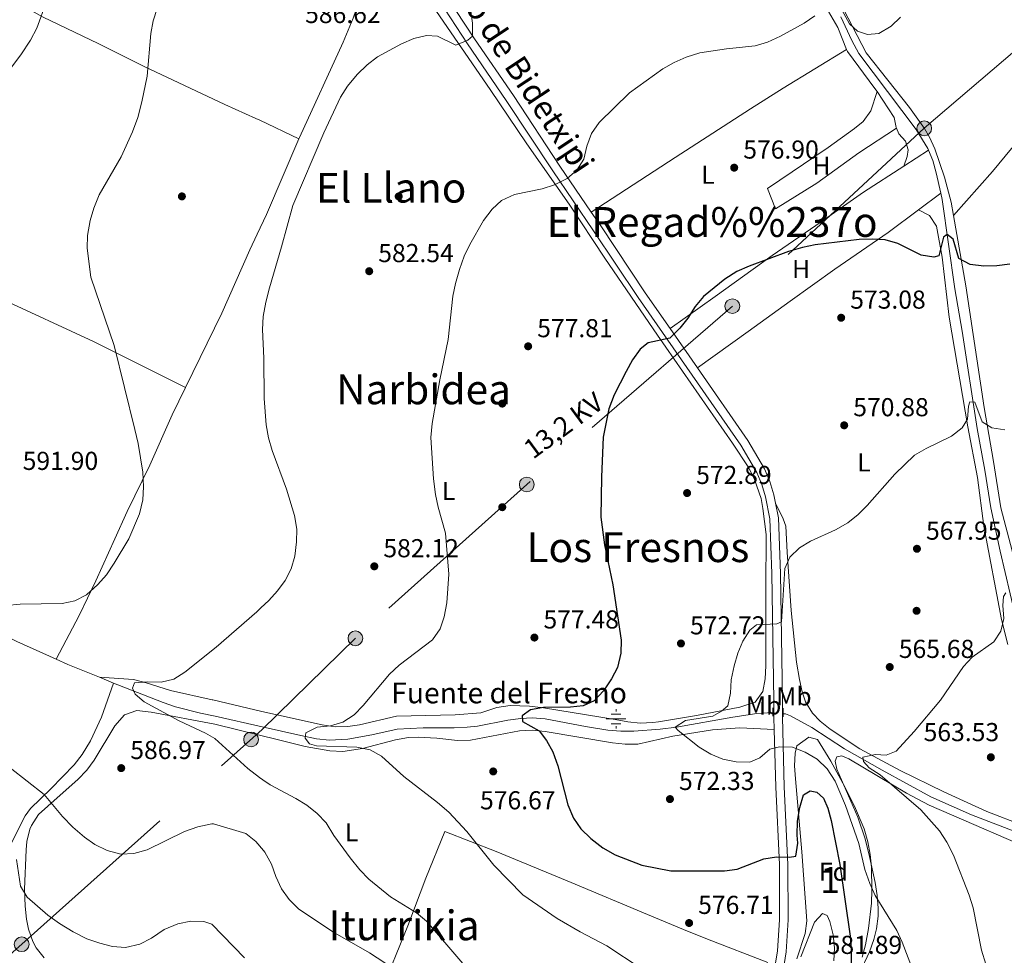
# Model space of a CAD drawing. Extents: x 566644 to 573526, y 724332 to 729030.
# Drawn here: x 569994 to 570374, y 725847 to 726208 of the extents above; entities that cross this region are included whole.
import ezdxf
from ezdxf.enums import TextEntityAlignment as Align

# ---------------------------------------------------------------- set-up
doc = ezdxf.new("R2010")
doc.units = 0
doc.header["$MEASUREMENT"] = 0
for name, pattern in [('DGN Style 2', [79.53369, 47.72021400000001, -31.813476]), ('DGN Style 3', [111.34716600000002, 79.53369, -31.813476]), ('DGN Style 7', [159.06738, 71.58032100000001, -31.813476, 23.860107, -31.813476])]:
    doc.linetypes.add(name, pattern=pattern)
for name, color, linetype in [('Nivel 11', 7, 'Continuous'), ('Nivel 13', 7, 'Continuous'), ('Nivel 17', 7, 'Continuous'), ('Nivel 21', 7, 'Continuous'), ('Nivel 32', 7, 'Continuous'), ('Nivel 35', 7, 'Continuous'), ('Nivel 36', 7, 'Continuous'), ('Nivel 37', 7, 'Continuous'), ('Nivel 4', 7, 'Continuous'), ('Nivel 41', 7, 'Continuous'), ('Nivel 43', 7, 'Continuous'), ('Nivel 44', 7, 'Continuous'), ('Nivel 45', 7, 'Continuous'), ('Nivel 48', 7, 'Continuous'), ('Nivel 5', 7, 'Continuous'), ('Nivel 57', 7, 'Continuous'), ('Nivel 7', 7, 'Continuous')]:
    doc.layers.add(name, color=color, linetype=linetype)
doc.styles.add('Style-arial', font='arial.shx', dxfattribs={"bigfont": 'arialbig.shx'})
doc.styles.add('Style-ariali', font='ariali.shx', dxfattribs={"bigfont": 'arialibig.shx'})
doc.styles.add('Style-arialn', font='arialn.shx', dxfattribs={"bigfont": 'arialnbig.shx'})
doc.styles.add('Style-arialni', font='arialni.shx', dxfattribs={"bigfont": 'arialnibig.shx'})
doc.styles.add('Style-times', font='times.shx', dxfattribs={"bigfont": 'timesbig.shx'})

# ---------------------------------------------------------------- blocks, each defined once
blk = doc.blocks.new('5PELE')
at = {"layer": 'Nivel 32', "linetype": 'Continuous', "lineweight": 0}
h = blk.add_hatch(color=9, dxfattribs=at)
edge = h.paths.add_edge_path()
edge.add_arc((-0.000199990114197135, 1.001171767711639e-08), 2.85, 0, 360)
at = {"layer": 'Nivel 32', "color": 8, "linetype": 'Continuous', "lineweight": 0}
blk.add_circle((-0.000199990114197135, 1.001171767711639e-08, 0.0002788221084983888), 2.85, dxfattribs=at)
blk = doc.blocks.new('5PATER')
at = {"layer": 'Nivel 7', "linetype": 'Continuous', "lineweight": 0}
h = blk.add_hatch(color=53, dxfattribs=at)
edge = h.paths.add_edge_path()
edge.add_ellipse((1.001171767711639e-08, 1.001171767711639e-08), major_axis=(-1.095731442372465, -1.110710699892244), ratio=0.9994222409660318, start_angle=0, end_angle=360)
blk = doc.blocks.new('5PERFI')
at = {"layer": 'Nivel 17', "linetype": 'Continuous', "lineweight": 0}
h = blk.add_hatch(color=7, dxfattribs=at)
edge = h.paths.add_edge_path()
edge.add_arc((1.001171767711639e-08, 1.001171767711639e-08), 1.559999999766158, 315.0000000018422, 675.0000000018422)
blk = doc.blocks.new('5NACIE')
at = {"layer": 'Nivel 13', "color": 4, "linetype": 'Continuous', "lineweight": 0, "flags": 128}
for points in [[(-3.75, 0), (3.75, 0)], [(-1.875, 1.875), (1.875, 1.875)], [(0, 2.811999999918044), (0, 3.75)], [(-1.875, -1.875), (1.875, -1.875)], [(0, -2.812000000150874), (0, -3.75)]]:
    blk.add_lwpolyline(points, dxfattribs=at)

msp = doc.modelspace()

# ---------------------------------------------------------------- linework, layer by layer
at = {"layer": 'Nivel 11', "color": 142, "linetype": 'DGN Style 3', "lineweight": 13, "extrusion": (0.01220652319400772, -0.1251704573374046, 0.9920601581564796), "elevation": -83328.7150946751, "flags": 128}
msp.add_lwpolyline([(637777.4197516823, 661985.8485166747), (637781.6935864261, 661983.3835869429), (637793.3662759666, 661977.1894570692)], dxfattribs=at)
at = {"layer": 'Nivel 11', "color": 142, "linetype": 'DGN Style 3', "lineweight": 13, "extrusion": (0.05441229377559713, -0.0221932974242733, 0.9982718867300211), "elevation": 15489.95875226734, "flags": 128}
msp.add_lwpolyline([(887470.4933985788, -253168.0009621573), (887470.4933985788, -253173.8548588083)], dxfattribs=at)
at = {"layer": 'Nivel 11', "color": 142, "linetype": 'DGN Style 3', "lineweight": 13}
for points in [[(570310.781, 726209.3030000001, 580.066), (570314.95, 726200.2339999999, 579.462), (570317.6370000001, 726195.1950000001, 579.052), (570339.7760000001, 726165.825, 577.407), (570344.3300000001, 726158.494, 576.888), (570344.592, 726157.8489999999, 576.861)], [(570344.592, 726157.8489999999, 576.861), (570346.223, 726153.8489999999, 576.7), (570347.591, 726149.0460000001, 576.524), (570349.3200000001, 726141.2860000001, 576.047)], [(570349.3200000001, 726141.2860000001, 576.047), (570349.868, 726138.8289999999, 575.896), (570354.727, 726104.25, 573.746), (570357.5419999999, 726087.9610000001, 572.348), (570363.4140000001, 726050.4180000001, 569.624), (570366.3829999999, 726034.338, 568.6510000000001), (570368.6780000001, 726019.703, 567.905), (570372.2649999999, 726003.0519999999, 567.224), (570378.01, 725978.3430000001, 564.921), (570385.9110000001, 725950.456, 563.361), (570391.2450000001, 725931.03, 562.992), (570392.27, 725926.1340000001, 562.96), (570393.483, 725917.783, 562.7620000000001), (570395.558, 725899.8400000001, 561.698), (570398.571, 725886.689, 560.943)], [(569851.7139999999, 726008.476, 595.114), (569892.4369999999, 725998.669, 592.97), (569945.3929999999, 725985.9639999999, 590.87), (569962.365, 725981.818, 590.503), (569967.0930000001, 725980.2890000001, 589.966), (569974.6699999999, 725976.97, 588.87), (569992.592, 725968.1240000001, 588.092), (570007.7039999999, 725961.327, 587.045)], [(570029.8200000001, 725952.118, 585.612), (570031.5390000001, 725951.4180000001, 585.503), (570049.0730000001, 725944.5349999999, 583.969), (570053.81, 725942.9709999999, 583.6750000000001), (570063.4979999999, 725940.497, 583.199), (570069.102, 725939.3319999999, 582.787), (570087.274, 725935.233, 581.223)], [(570087.274, 725935.233, 581.223), (570102.227, 725931.869, 579.936), (570108.307, 725930.585, 579.576), (570113.273, 725930.0360000001, 579.17), (570120.423, 725930.494, 578.6030000000001), (570129.574, 725932.067, 578.246), (570139.4539999999, 725934.254, 577.63), (570149.433, 725934.855, 577.248), (570161.4070000001, 725934.767, 576.398), (570166.3870000001, 725935.037, 576.141), (570170.3770000001, 725935.4739999999, 575.9110000000001), (570182.1610000001, 725937.7679999999, 574.971), (570187.1270000001, 725938.4269999999, 574.604), (570191.6089999999, 725938.6200000001, 574.29), (570196.5760000001, 725938.2490000001, 574.024), (570212.1140000001, 725935.3700000001, 572.96), (570220.787, 725933.9469999999, 572.02), (570225.7609999999, 725933.554, 571.6370000000001), (570230.7520000001, 725933.581, 571.261), (570240.9299999999, 725934.297, 570.372), (570247.2960000001, 725935.135, 569.975), (570269.0789999999, 725938.9720000001, 568.712), (570278.3049999999, 725940.385, 567.966), (570284.462, 725940.7690000001, 567.5120000000001)], [(570288.466, 725940.287, 567.5120000000001), (570289.436, 725940.1699999999, 567.186), (570291.3489999999, 725939.476, 567.058), (570299.541, 725934.8970000001, 566.3770000000001), (570312.1030000001, 725926.703, 566.122), (570326.737, 725918.477, 565.404), (570345.517, 725908.1769999999, 564.047), (570361.2649999999, 725901.256, 563.372), (570398.571, 725886.689, 560.943)]]:
    msp.add_polyline3d(points, dxfattribs=at)
at = {"layer": 'Nivel 21', "color": 7, "linetype": 'Continuous', "lineweight": 0, "extrusion": (0.03274188925370394, -0.04706762961342881, 0.998354950371195), "elevation": -14929.82883888661, "flags": 128}
msp.add_lwpolyline([(882757.4103369736, 269983.5117040363), (882757.4103369736, 270002.0167243551)], dxfattribs=at)
at = {"layer": 'Nivel 21', "color": 1, "linetype": 'DGN Style 2', "lineweight": 0, "flags": 128}
for points, elevation in [([(570284.45, 725942.5150000001), (570284.462, 725940.7690000001)], 569.23), ([(570288.423, 725942.4340000001), (570288.466, 725940.287)], 569.223), ([(570284.462, 725940.7690000001), (570284.473, 725939.3729999999)], 569.23), ([(570288.466, 725940.287), (570288.4920000001, 725939.0490000001)], 569.223)]:
    msp.add_lwpolyline(points, dxfattribs=dict(at, elevation=elevation))
at = {"layer": 'Nivel 21', "color": 7, "linetype": 'DGN Style 3', "lineweight": 0}
for points in [[(570285.034, 725934.1270000001, 569.643), (570284.9140000001, 725938.8430000001, 569.249), (570284.838, 725945.372, 569.168), (570284.122, 725994.3400000001, 570.7620000000001), (570283.3459999999, 726015.504, 571.516), (570281.675, 726023.9450000001, 571.905), (570280.2320000001, 726028.74, 572.027), (570278.307, 726033.3570000001, 572.126), (570272.0789999999, 726043.9269999999, 572.489), (570232.433, 726100.916, 576.479), (570215.2579999999, 726126.7420000001, 578.32), (570199.4739999999, 726149.8130000001, 580.434), (570181.5220000001, 726177.071, 583.029), (570166.513, 726198.943, 585.104), (570155.6100000001, 726215.659, 586.441), (570128.9280000001, 726252.7919999999, 589.385), (570115.575, 726272.283, 591.062), (570107.598, 726284.9480000001, 592.064), (570085.8640000001, 726321.318, 594.647), (570083.3189999999, 726325.737, 595.0550000000001)], [(570285.4210000001, 725843.193, 580.097), (570286.3260000001, 725848.699, 579.3290000000001), (570287.092, 725860.74, 577.767), (570287.0090000001, 725882.027, 575.278), (570285.6030000001, 725911.925, 571.516), (570285.034, 725934.1270000001, 569.643)]]:
    msp.add_polyline3d(points, dxfattribs=at)
at = {"layer": 'Nivel 21', "color": 7, "linetype": 'Continuous', "lineweight": 0}
for points in [[(570214.3559999999, 726133.953, 578.8100000000001), (570202.237, 726151.6669999999, 580.434), (570184.283, 726178.9269999999, 583.029), (570169.2790000001, 726200.7930000001, 585.104), (570158.3559999999, 726217.54, 586.441), (570155.203, 726221.9269999999, 586.788)], [(570244.8119999999, 726088.946, 575.511), (570235.1840000001, 726102.787, 576.479), (570218.017, 726128.6030000001, 578.32), (570214.3559999999, 726133.953, 578.8100000000001)], [(570285.548, 726021.5160000001, 571.763), (570284.908, 726024.7490000001, 571.905), (570283.369, 726029.862, 572.027), (570281.29, 726034.8489999999, 572.126), (570274.882, 726045.7239999999, 572.489), (570255.362, 726073.78, 574.45)], [(570312.8840000001, 725827.935, 575.538), (570304.709, 725824.4839999999, 577.418), (570297.3300000001, 725821.6410000001, 579.559), (570292.946, 725820.7350000001, 580.791), (570289.354, 725821.6799999999, 582.186), (570286.4480000001, 725824.017, 582.64), (570285.683, 725825.196, 582.51), (570285.9299999999, 725828.21, 582.088), (570287.906, 725837.784, 580.767), (570289.6359999999, 725848.3219999999, 579.3290000000001), (570290.4199999999, 725860.6400000001, 577.767), (570290.3360000001, 725882.111, 575.278), (570288.9280000001, 725912.0449999999, 571.516), (570288.2409999999, 725938.9040000001, 569.249), (570288.165, 725945.415, 569.168), (570287.449, 725994.425, 570.7620000000001), (570286.662, 726015.8900000001, 571.516), (570285.548, 726021.5160000001, 571.763)]]:
    msp.add_polyline3d(points, dxfattribs=at)
at = {"layer": 'Nivel 32', "color": 6, "linetype": 'DGN Style 7', "lineweight": 0}
for points in [[(570524.7050000001, 726329.277, 581.44), (570513.307, 726317.368, 581.439), (570444.871, 726255.943, 581.761), (570396.693, 726212.2320000001, 579.087), (570342.9580000001, 726166.28, 578.349), (570268.855, 726097.6170000001, 574.527), (570189.473, 726028.7760000001, 577.462), (570123.284, 725969.3829999999, 581.711), (570087.284, 725934.146, 581.986)], [(569131.7379999999, 724610.8570000001, 554.273), (569144.977, 724602.186, 553.392), (569292.216, 724502.237, 547.79), (569351, 724602.7039999999, 572.181), (569401.365, 724699.456, 597.364), (569458.325, 724803.2320000001, 629.434), (569506.263, 724893.7239999999, 652.644), (569559.663, 724989.9070000001, 646.225), (569565.736, 725234.8189999999, 668.844), (569566.9340000001, 725355.771, 691.975), (569571.1810000001, 725479.273, 712.315), (569667.51, 725562.0900000001, 676.106), (569759.746, 725644.615, 654.541), (569836.2039999999, 725711.7720000001, 642.455), (569903.3899999999, 725771.6100000001, 622.771), (569994.412, 725851.254, 598.569), (570087.284, 725934.146, 581.986)]]:
    msp.add_polyline3d(points, dxfattribs=at)
at = {"layer": 'Nivel 35', "color": 92, "linetype": 'DGN Style 3', "lineweight": 0}
for points in [[(570293.784, 725845.5959999999, 584.078), (570296.919, 725855.371, 583.528), (570297.6510000001, 725860.2930000001, 583.1850000000001), (570295.662, 725886.966, 580.643), (570293.193, 725915.1799999999, 576.234), (570292.9169999999, 725920.0930000001, 575.32), (570293.1710000001, 725925, 574.363), (570293.6950000001, 725927.838, 573.8340000000001), (570298.341, 725931.19, 573.061), (570301.683, 725930.315, 572.797), (570306.915, 725921.94, 573.098), (570311.52, 725913.415, 573.575), (570316.0079999999, 725904.5419999999, 573.403), (570319.753, 725895.767, 573.445)], [(570319.753, 725895.767, 573.445), (570321.179, 725890.854, 573.784), (570322.06, 725885.9199999999, 574.25), (570322.5290000001, 725880.976, 574.812), (570322.754, 725872.0830000001, 575.975), (570322.604, 725867.163, 576.66), (570321.459, 725857.3389999999, 578.106), (570320.283, 725851.0819999999, 579.088), (570319.034, 725846.3200000001, 579.967)]]:
    msp.add_polyline3d(points, dxfattribs=at)
at = {"layer": 'Nivel 36', "color": 92, "linetype": 'Continuous', "lineweight": 0, "extrusion": (0.01126121426199803, -0.0584573842296798, 0.9982263867892739), "elevation": -35450.48649969594, "flags": 128}
msp.add_lwpolyline([(697393.6639005712, 604147.4181810403), (697398.2911709757, 604136.2477522837), (697398.2439625708, 604132.3589652015), (697398.308875395, 604132.0819382514)], dxfattribs=at)
at = {"layer": 'Nivel 36', "color": 92, "linetype": 'Continuous', "lineweight": 0, "extrusion": (0.4093140870714487, 0.8036270356104073, 0.4320249596503605), "elevation": 817166.9935680858, "flags": 128}
msp.add_lwpolyline([(-178413.1863872096, -390802.8739765196), (-178414.7681060878, -390803.0502785058), (-178431.435286115, -390804.0360172838)], dxfattribs=at)
at = {"layer": 'Nivel 36', "color": 92, "linetype": 'Continuous', "lineweight": 0, "extrusion": (0.6170869440212072, -0.2680747475797106, 0.7398240555893287), "elevation": 157569.4402804177, "flags": 128}
msp.add_lwpolyline([(893184.6699762302, -172396.2988347873), (893152.9333979727, -172396.5277288276), (893144.5274397382, -172396.2364091399)], dxfattribs=at)
at = {"layer": 'Nivel 36', "color": 92, "linetype": 'Continuous', "lineweight": 0, "extrusion": (-0.01034852042293893, -0.006717784929380759, 0.9999238868487434), "elevation": -10203.57781949706, "flags": 128}
msp.add_lwpolyline([(570310.502021464, 726099.5096831887), (570320.0199606563, 726105.6878225957)], dxfattribs=at)
at = {"layer": 'Nivel 36', "color": 92, "linetype": 'Continuous', "lineweight": 0, "extrusion": (-0.01285744353264373, -0.009634128997997668, 0.9998709265221462), "elevation": -13753.00034826736, "flags": 128}
msp.add_lwpolyline([(570309.5771883917, 726042.4829422592), (570300.9596762185, 726036.0266426268)], dxfattribs=at)
at = {"layer": 'Nivel 36', "color": 92, "linetype": 'Continuous', "lineweight": 0}
for points in [[(570354.274, 726132.652, 576.558), (570369.3130000001, 726149.6510000001, 576.943), (570382.1640000001, 726165.159, 577.4010000000001), (570400.486, 726186.5220000001, 577.725), (570420.2919999999, 726209.047, 578.343), (570439.9850000001, 726232.338, 579.736), (570452.9950000001, 726247.476, 581.025), (570480.7080000001, 726276.979, 581.53), (570498.3800000001, 726295.5970000001, 581.514)], [(570312.997, 726196.7550000001, 579.466), (570309.5260000001, 726205.156, 579.98), (570304.2350000001, 726214.4880000001, 580.596), (570290.237, 726244.4099999999, 582.12), (570284.777, 726254.5789999999, 582.551), (570273.879, 726272.021, 583.742), (570264.074, 726285.615, 584.599), (570260.8300000001, 726289.0519999999, 584.6750000000001)], [(570127.8640000001, 726224.4820000001, 587.283), (570122.4550000001, 726208.81, 585.847), (570118.567, 726199.5959999999, 585.546), (570101.635, 726162.7820000001, 585.369), (570101.3840000001, 726162.1969999999, 585.365)], [(570308.3800000001, 726218.848, 580.83), (570320.592, 726195.4210000001, 579.751), (570337.2690000001, 726174.344, 578.787), (570343.057, 726166.2110000001, 578.3580000000001), (570344.9569999999, 726162.888, 578.171), (570347.0260000001, 726158.331, 577.905), (570350.737, 726147.4029999999, 577.301), (570353.382, 726137.7110000001, 576.809), (570354.274, 726132.652, 576.558)], [(569994.2720000001, 726213.9299999999, 596.171), (569994.8230000001, 726213.585, 596.1), (570002.676, 726209.145, 595.192), (570023.8859999999, 726198.976, 592.309), (570041.7579999999, 726190.1799999999, 590.3530000000001), (570072.804, 726175.5320000001, 587.746), (570084.895, 726170.0320000001, 586.413)], [(570153.21, 726213.4099999999, 586.476), (570175.3060000001, 726181.287, 583.654), (570189.466, 726160.23, 581.449), (570205.8659999999, 726137.054, 579.309), (570219.56, 726116.202, 577.6510000000001), (570239.905, 726086.4709999999, 575.271), (570268.9439999999, 726044.736, 572.787), (570275.173, 726035.139, 572.174), (570277.4650000001, 726030.706, 572.09), (570279.919, 726023.365, 571.86), (570280.6880000001, 726019.4650000001, 571.72), (570281.8940000001, 726009.5220000001, 571.429), (570281.743, 725988.31, 570.65), (570281.8119999999, 725958.7650000001, 568.866), (570281.5900000001, 725953.788, 568.758), (570280.6699999999, 725948.817, 568.964), (570277.631, 725944.7860000001, 569.36), (570271.8060000001, 725942.7409999999, 569.83), (570255.0730000001, 725939.5320000001, 571.396), (570240.307, 725937.1059999999, 572.569), (570238.209, 725936.8219999999, 572.758), (570233.298, 725936.6400000001, 573.671), (570228.5549999999, 725937.163, 574.574), (570223.6399999999, 725937.9739999999, 575.057), (570195.862, 725942.5830000001, 576.647), (570190.5430000001, 725943.185, 576.974), (570183.105, 725943.466, 577.493), (570177.8559999999, 725942.658, 577.687), (570171.781, 725940.605, 577.8820000000001), (570161.8119999999, 725939.898, 578.279), (570139.192, 725939.273, 578.984), (570124.8940000001, 725936.023, 579.794), (570120.392, 725935.2690000001, 580.087), (570115.4180000001, 725935.1969999999, 580.351), (570110.426, 725935.923, 580.596), (570093.5989999999, 725939.702, 581.224), (570087.213, 725941.1799999999, 581.726)], [(570214.3559999999, 726133.953, 578.8100000000001), (570246.7749999999, 726154.967, 577.9250000000001), (570275.8640000001, 726173.767, 578.004), (570288.4990000001, 726181.845, 578.322), (570312.997, 726196.7550000001, 579.466)], [(570324.74, 726180.5, 578.602), (570323.9380000001, 726181.717, 578.683), (570313.342, 726195.923, 579.416), (570312.997, 726196.7550000001, 579.466)], [(570332.1969999999, 726166.3459999999, 577.689), (570317.7609999999, 726156.837, 577.17), (570301.534, 726145.1599999999, 576.367), (570285.493, 726135.22, 575.84), (570282.3770000001, 726142.987, 576.261), (570305.8489999999, 726158.8630000001, 576.819), (570316.087, 726166.1810000001, 577.355), (570319.355, 726168.9110000001, 577.623), (570322.2960000001, 726172.997, 577.841), (570324.74, 726180.5, 578.602)], [(570332.1969999999, 726166.3459999999, 577.689), (570333.202, 726164.1200000001, 577.515), (570335.6610000001, 726161.3600000001, 577.417), (570336.7579999999, 726158.004, 577.32), (570336.3700000001, 726155.3999999999, 577.223), (570335.075, 726151.6710000001, 576.721)], [(570244.8119999999, 726088.946, 575.511), (570262.1910000001, 726101.4070000001, 574.876), (570284.22, 726117.2220000001, 575.013), (570303.1159999999, 726130.2110000001, 575.4780000000001), (570319.5390000001, 726141.5860000001, 576.493), (570335.075, 726151.6710000001, 576.721)], [(569901.908, 726142.335, 600.3820000000001), (569906.409, 726140.0120000001, 599.82), (569942.896, 726122.73, 596.684), (569985.8600000001, 726100.7339999999, 592.813), (570022.1170000001, 726083.9990000001, 590.462), (570057.71, 726066.2620000001, 588.491)], [(570340.7039999999, 726134.8300000001, 575.874), (570329.0419999999, 726126.092, 575.641), (570308.4720000001, 726111.922, 574.508), (570291.2080000001, 726099.5220000001, 573.96), (570275.003, 726087.7990000001, 573.917), (570255.362, 726073.78, 574.45)], [(570340.7039999999, 726134.8300000001, 575.874), (570345.0009999999, 726132.6540000001, 575.9060000000001), (570347.7010000001, 726128.4650000001, 575.835), (570349.861, 726116.538, 575.397), (570352.6470000001, 726093.399, 573.668), (570359.814, 726051.068, 569.874), (570363.48, 726031.4850000001, 568.577), (570365.98, 726012.7250000001, 567.766), (570372.842, 725976.6599999999, 565.464), (570375.27, 725966.9720000001, 564.932)], [(570354.274, 726132.652, 576.558), (570359.065, 726105.5150000001, 575.215), (570366.0419999999, 726058.4809999999, 570.939), (570369.673, 726037.631, 569.285), (570372.514, 726019.733, 568.247), (570376.8970000001, 726003.219, 567.566), (570380.1710000001, 725988.638, 566.264), (570383.006, 725977.615, 565.616), (570390.172, 725952.486, 564.615), (570392.791, 725942.0009999999, 564.088)], [(570057.71, 726066.2620000001, 588.491), (570071.683, 726094.8700000001, 586.938), (570082.567, 726119.4210000001, 585.5600000000001), (570085.3470000001, 726125.3970000001, 585.407)], [(570007.7039999999, 725961.327, 587.045), (570016.568, 725978.1939999999, 588.446), (570023.0959999999, 725991.6370000001, 589.766), (570030.368, 726007.807, 590.283), (570035.084, 726018.3330000001, 590.178), (570043.925, 726036.27, 589.8870000000001), (570052.5619999999, 726055.7220000001, 589.063), (570057.71, 726066.2620000001, 588.491)], [(570381.1359999999, 725897.0730000001, 562.74), (570367.1869999999, 725902.558, 563.26), (570350.587, 725910.0900000001, 564.269), (570333.611, 725918.344, 565.1270000000001), (570318.1429999999, 725926.737, 565.813), (570306.6680000001, 725934.3400000001, 566.339), (570302.7820000001, 725937.4340000001, 566.5790000000001), (570299.8659999999, 725940.5449999999, 566.793), (570297.162, 725944.8230000001, 567.024), (570295.8090000001, 725948.6540000001, 567.215), (570294.7220000001, 725953.5290000001, 567.597), (570293.6680000001, 725960.1969999999, 568.155), (570291.5900000001, 725980.0689999999, 569.029), (570290.0660000001, 726002.5889999999, 570.231), (570289.496, 726012.656, 571.133), (570288.517, 726015.541, 571.366), (570285.548, 726021.5160000001, 571.763)], [(570087.213, 725941.1799999999, 581.726), (570068.284, 725945.571, 583.215), (570067.979, 725945.631, 583.241), (570051.935, 725949.185, 584.275), (570042.4180000001, 725952.2409999999, 585.5500000000001), (570037.6089999999, 725953.4369999999, 586.037), (570024.409, 725954.325, 585.956)], [(569962.453, 725873.544, 599.659), (569964.027, 725874.5900000001, 599.348), (569974.811, 725877.3670000001, 597.585), (569979.4029999999, 725879.189, 596.988), (569983.781, 725881.8160000001, 596.385), (569987.3470000001, 725885.327, 595.611), (569989.55, 725888.6440000001, 594.985), (569995.7860000001, 725900.788, 592.697), (569997.8049999999, 725903.6610000001, 592.018), (570005.6950000001, 725911.243, 590.318), (570014.6710000001, 725920.575, 589.1510000000001), (570017.7620000001, 725924.473, 588.591), (570021.003, 725929.8559999999, 587.885), (570025.274, 725938.9070000001, 587.335), (570029.8200000001, 725952.118, 585.612)], [(570003.068, 725845.97, 597.7760000000001), (569999.966, 725849.908, 597.6610000000001), (569998.773, 725852.297, 597.543), (569997.064, 725857.0260000001, 597.164), (569996.263, 725860.9990000001, 596.676), (569995.767, 725865.935, 595.967), (569995.531, 725872.483, 595.009), (569996.1259999999, 725887.709, 592.8050000000001), (569996.392, 725890.9169999999, 592.376), (569997.574, 725895.71, 591.713), (569998.2039999999, 725897.159, 591.509), (570000.9110000001, 725901.3630000001, 591.028), (570008.0719999999, 725907.7309999999, 589.875), (570016.0719999999, 725914.9070000001, 589.042), (570019.5360000001, 725918.503, 588.621), (570022.44, 725922.358, 588.1750000000001), (570030.425, 725935.538, 586.575), (570034.105, 725939.8829999999, 586.075), (570038.8659999999, 725941.547, 585.875), (570044.405, 725940.881, 585.414), (570069.054, 725936.2350000001, 584.598), (570087.308, 725931.7409999999, 583.673)], [(570087.308, 725931.7409999999, 583.673), (570092.105, 725930.5630000001, 583.4300000000001), (570103.825, 725927.5519999999, 582.49), (570113.4439999999, 725925.9439999999, 581.7760000000001), (570118.4240000001, 725925.729, 581.273), (570125.962, 725926.875, 580.894), (570138.824, 725930.165, 580.122), (570143.7609999999, 725931.05, 579.799), (570147.567, 725931.274, 579.538), (570154.683, 725930.844, 578.987), (570162.737, 725929.912, 578.339), (570167.733, 725930.038, 578.095), (570186.598, 725933.6200000001, 576.458), (570191.5860000001, 725933.865, 576.191), (570196.584, 725933.4040000001, 575.917), (570222.5519999999, 725928.966, 573.392), (570227.406, 725928.473, 573.02), (570232.396, 725928.452, 572.635), (570245.8670000001, 725931.615, 571.691), (570261.159, 725934.058, 570.4830000000001), (570271.774, 725934.858, 569.943), (570285.034, 725934.1270000001, 569.646)], [(570318.1059999999, 725840.311, 574.1510000000001), (570321.81, 725848.368, 572.789), (570323.44, 725853.0430000001, 572.062), (570324.506, 725857.2450000001, 571.427), (570325.122, 725862.1529999999, 570.595), (570325.1170000001, 725865.148, 570.097), (570324.743, 725870.095, 569.4830000000001), (570324.0360000001, 725875.04, 569.111), (570321.851, 725885.1640000001, 568.886), (570320.0889999999, 725891.952, 568.474), (570317.3589999999, 725900.287, 567.892), (570309.152, 725918.885, 567.146), (570308.523, 725921.9909999999, 566.984), (570309.2010000001, 725923.6359999999, 566.886), (570311.1140000001, 725924.06, 566.854), (570313.774, 725922.878, 566.7570000000001), (570336.047, 725909.6370000001, 565.475), (570344.81, 725904.9280000001, 564.843), (570391.7919999999, 725884.619, 561.432)], [(570282.608, 725844.264, 579.855), (570259.2110000001, 725853.1810000001, 577.85), (570249.95, 725856.9340000001, 577.357), (570236.111, 725862.746, 577.148), (570206.56, 725875.041, 578.08), (570177.591, 725887.0449999999, 579.774), (570157.8770000001, 725894.7320000001, 580.486), (570150.4439999999, 725876.7679999999, 583.818), (570143.504, 725858.372, 587.361), (570132.8910000001, 725832.1270000001, 593.328), (570121.24, 725801.467, 600.274), (570111.5090000001, 725776.79, 606.689), (570107.807, 725768.8119999999, 608.732), (570107.709, 725768.6910000001, 608.768)]]:
    msp.add_polyline3d(points, dxfattribs=at)
at = {"layer": 'Nivel 4', "color": 30, "linetype": 'Continuous', "lineweight": 30, "elevation": 575, "flags": 128}
for points in [[(570376.058, 726113.8630000001), (570370.9709999999, 726113.209), (570365.9739999999, 726113.03), (570360.6869999999, 726113.646), (570356.315, 726115.983), (570354.142, 726123.487), (570351.815, 726125.2930000001), (570350.361, 726124.223), (570348.642, 726117.048), (570346.6680000001, 726116.5619999999), (570341.7779999999, 726117.328), (570332.713, 726121.851), (570327.9099999999, 726123.2409999999), (570322.8489999999, 726123.548), (570317.787, 726123.2949999999), (570300.858, 726121.29), (570295.9210000001, 726120.3160000001), (570290.4920000001, 726118.7209999999), (570275.291, 726113.1140000001), (570270.6410000001, 726111.0220000001), (570265.9639999999, 726107.9809999999), (570257.7069999999, 726101.3940000001), (570254.54, 726097.524), (570251.618, 726093.0050000001), (570248.541, 726089.0660000001), (570244.7409999999, 726085.3119999999), (570236.31, 726083.4410000001), (570233.2339999999, 726080.99), (570230.338, 726076.913), (570227.787, 726072.452), (570223.2509999999, 726063.362), (570221.2050000001, 726058.031), (570219.0050000001, 726047.003), (570218.2720000001, 726031.726), (570218.004, 726016.21), (570219.4269999999, 726005.4820000001), (570222.6529999999, 725990.061), (570225.908, 725968.7209999999), (570225.771, 725963.656), (570224.5120000001, 725958.146), (570222.1229999999, 725953.754), (570219.0700000001, 725949.149), (570215.45, 725945.244), (570211.2779999999, 725943.298), (570206.3, 725942.811), (570195.8940000001, 725942.6070000001), (570190.9610000001, 725941.791), (570187.7309999999, 725939.5020000001), (570187.8289999999, 725937.2820000001), (570194.2250000001, 725933.6229999999), (570197.1329999999, 725929.9010000001), (570199.574, 725925.537), (570201.4610000001, 725920.121), (570205.331, 725905.125), (570207.568, 725899.996), (570210.402, 725895.878), (570214.19, 725892.139), (570218.818, 725888.443), (570223.656, 725885.7779999999), (570233.8459999999, 725881.858), (570245.033, 725879.6529999999), (570265.7820000001, 725879.565), (570270.7379999999, 725880.2180000001), (570280.9569999999, 725884.2220000001), (570285.8899999999, 725885.038), (570290.9550000001, 725884.9010000001), (570293.342, 725885.311), (570294.2050000001, 725890.2919999999)], [(570294.2050000001, 725890.2919999999), (570293.878, 725893.375), (570294.024, 725898.757), (570294.962, 725904.118), (570296.371, 725908.8970000001), (570298.9369999999, 725910.504), (570301.4569999999, 725909.9610000001), (570304.087, 725907.6710000001), (570305.7250000001, 725903.825), (570307.068, 725899.0079999999), (570310.3600000001, 725881.9979999999), (570314.361, 725854.327), (570314.6799999999, 725849.335), (570314.547, 725837.8470000001)]]:
    msp.add_lwpolyline(points, dxfattribs=at)
at = {"layer": 'Nivel 5', "color": 30, "linetype": 'Continuous', "lineweight": 0, "flags": 128}
for points, elevation in [([(570046.6699999999, 726212.5860000001), (570045.2409999999, 726207.794), (570044.3049999999, 726202.8600000001), (570042.8049999999, 726186.3600000001), (570040.794, 726176.476), (570039.247, 726170.5190000001), (570037.22, 726164.8829999999), (570032.8189999999, 726155.2409999999), (570024.3629999999, 726140.618), (570022.2239999999, 726135.4890000001), (570020.8219999999, 726130.69), (570019.784, 726124.9610000001), (570019.7320000001, 726119.9580000001), (570021.175, 726108.8389999999), (570030.075, 726082.4240000001), (570038.135, 726050.02), (570039.361, 726044.5490000001), (570041.2039999999, 726033.494), (570041.5160000001, 726027.9040000001), (570041.209, 726022.81), (570039.8899999999, 726017.3910000001), (570035.8260000001, 726007.842), (570030.186, 725998.378), (570027.118, 725993.943), (570023.862, 725990.1510000001), (570019.435, 725986.1610000001), (570014.994, 725983.8640000001), (570009.997, 725982.828), (569993.7620000001, 725982.507), (569983.1980000001, 725981.5889999999)], 590), ([(570003.9839999999, 726215.2139999999), (570000.196, 726204.9410000001), (569997.878, 726200.2890000001), (569994.1070000001, 726194.6710000001), (569987.78, 726186.274)], 595), ([(570167.7350000001, 726212.3530000001), (570168.4809999999, 726206.9450000001), (570168.5020000001, 726201.8759999999), (570166.716, 726200.2609999999), (570162.0719999999, 726198.406), (570154.9569999999, 726201.848), (570150.6880000001, 726202.122), (570145.8219999999, 726200.973), (570141.075, 726198.9280000001), (570131.773, 726193.923), (570127.824, 726190.8570000001), (570123.9099999999, 726187.0590000001), (570120.219, 726182.594), (570117.581, 726178.345), (570111.0900000001, 726164.5830000001), (570099.135, 726136.51), (570094.788, 726120.524), (570090.0660000001, 726104.685), (570088.649, 726099.179), (570087.7069999999, 726093.6599999999), (570087.3859999999, 726088.6669999999), (570087.983, 726077.575), (570088.0349999999, 726061.97), (570088.76, 726051.837), (570089.75, 726046.7479999999), (570091.1840000001, 726041.9240000001), (570096.692, 726026.959), (570099.717, 726016.7450000001), (570100.6059999999, 726011.5730000001), (570100.4950000001, 726006.574), (570099.845, 726001.0590000001), (570098.5249999999, 725996.185), (570096.115, 725991.716), (570093.185, 725987.6529999999), (570089.8189999999, 725983.9510000001), (570086.808, 725981.102)], 585), ([(570309.091, 726215.7479999999), (570314.149, 726206.5819999999), (570317.162, 726203.807), (570321.087, 726202.5120000001), (570325.3759999999, 726202.95), (570330.162, 726205.7720000001), (570333.8060000001, 726209.244)], 580), ([(570266.605, 726197.0220000001), (570277.645, 726198.1640000001), (570282.436, 726199.602), (570287.4890000001, 726201.9199999999), (570296.5719999999, 726206.821), (570300.69, 726209.719)], 580), ([(570233.6470000001, 725841.8459999999), (570220.371, 725850.655), (570210.1159999999, 725856.0190000001), (570201.254, 725861.233), (570187.9580000001, 725870.3859999999), (570176.706, 725881.8589999999), (570166.3430000001, 725894.844), (570159.3589999999, 725902.21), (570155.0260000001, 725905.9709999999), (570141.994, 725916.067), (570133.3910000001, 725923.8330000001), (570129.0449999999, 725926.3189999999), (570123.845, 725927.331), (570108.2579999999, 725927.913), (570105.5050000001, 725928.621), (570103.9010000001, 725930.8030000001), (570104.1170000001, 725932.936), (570108.533, 725935.1130000001), (570113.615, 725935.608), (570118.4839999999, 725936.9809999999), (570122.837, 725939.7930000001), (570126.344, 725943.5), (570136.476, 725955.5719999999), (570140.149, 725958.966), (570153.075, 725968.781), (570156.027, 725972.996), (570157.608, 725977.7380000001), (570158.622, 725983.017), (570159.3770000001, 725994.1710000001), (570158.139, 726009.986), (570155.2649999999, 726020.067), (570154.217, 726024.956), (570153.406, 726030.943), (570152.436, 726046.8640000001), (570152.98, 726052.314), (570155.8500000001, 726069.1780000001), (570159.1680000001, 726084.7779999999), (570160.935, 726101.4180000001), (570161.9070000001, 726106.3940000001), (570163.479, 726111.8060000001), (570165.2420000001, 726116.8940000001), (570167.4480000001, 726121.382), (570172.777, 726130.6640000001), (570176.0419999999, 726135.0789999999), (570179.7139999999, 726138.4739999999), (570184.6869999999, 726140.794), (570195.4439999999, 726142.9610000001), (570200.23, 726144.412), (570205.071, 726146.8559999999), (570208.8600000001, 726150.118), (570211.5079999999, 726154.3230000001), (570212.598, 726159.4410000001), (570214.47, 726164.2220000001), (570217.44, 726168.5760000001), (570229.1540000001, 726179.98), (570242.0160000001, 726189.203), (570246.4310000001, 726191.757), (570250.994, 726193.8019999999), (570256.3459999999, 726195.479), (570266.605, 726197.0220000001)], 580), ([(570374.105, 726049.8200000001), (570369.057, 726050.5900000001), (570365.3189999999, 726052.9099999999), (570362.5149999999, 726060.51), (570360.618, 726060.6410000001), (570360.098, 726058.9920000001), (570359.723, 726053.933), (570357.6540000001, 726050.662), (570353.4480000001, 726047.45), (570343.655, 726042.6470000001), (570339.1499999999, 726040.0760000001), (570331.585, 726032.757), (570320.9610000001, 726020.69), (570317.3800000001, 726017.1440000001), (570313.4820000001, 726014.014), (570308.6399999999, 726011.2679999999), (570299.0430000001, 726006.8700000001), (570294.7280000001, 726004.348), (570290.994, 726000.699), (570289.1740000001, 725996.3670000001), (570287.8219999999, 725975.7320000001), (570286.0590000001, 725974.987), (570278.128, 725974.5689999999), (570275.618, 725972.578), (570272.9650000001, 725968.2150000001), (570271.0220000001, 725963.6070000001), (570269.595, 725958.8019999999), (570268.4410000001, 725953.2890000001), (570268.146, 725948.2280000001), (570267.061, 725943.2679999999), (570264.7069999999, 725941.193), (570261.3289999999, 725939.304), (570250.7490000001, 725937.611), (570246.7209999999, 725935.1070000001), (570247.8729999999, 725933.808), (570256.095, 725927.4070000001), (570260.5349999999, 725924.673), (570265.2350000001, 725922.7239999999), (570270.274, 725921.6370000001), (570275.5789999999, 725921.5719999999), (570279.507, 725923.287), (570283.3189999999, 725926.5889999999), (570287.064, 725927.4380000001), (570292.068, 725927.369), (570296.9839999999, 725925.382), (570301.55, 725922.7660000001)], 570), ([(570374.4580000001, 725986.966), (570373.5460000001, 725985.486), (570373.372, 725982.006), (570373.712, 725977.007), (570372.5560000001, 725972.142), (570369.824, 725968.004), (570361.507, 725962.131), (570358.067, 725958.5), (570349.1980000001, 725945.507), (570339.105, 725933.435), (570332.088, 725925.8630000001), (570328.244, 725924.304), (570324.1329999999, 725924.574), (570319.256, 725923.483), (570319.463, 725921.771), (570321.696, 725919.413), (570325.9180000001, 725916.7339999999), (570341.6880000001, 725903.1089999999), (570348.8330000001, 725894.9950000001), (570351.648, 725890.72), (570354.2820000001, 725885.659), (570360.3570000001, 725870.2080000001), (570361.8090000001, 725865.337), (570365.007, 725848.935), (570368.4369999999, 725838.149)], 565), ([(570086.808, 725981.102), (570085.2520000001, 725979.6300000001), (570069.5190000001, 725965.9110000001), (570057.462, 725956.274), (570053.193, 725953.672), (570048.2820000001, 725952.44), (570042.9839999999, 725952.5320000001), (570038.006, 725952.159), (570037.2320000001, 725950.0800000001), (570038.294, 725947.76), (570041.709, 725944.8759999999), (570055.2520000001, 725937.577), (570065.45, 725932.7209999999), (570068.966, 725930.6510000001), (570081.801, 725919.1370000001), (570086.219, 725915.612), (570087.48, 725914.7550000001)], 585), ([(569989.962, 725919.3530000001), (570003.0290000001, 725909.017), (570010.112, 725900.608), (570014.1599999999, 725896.5150000001), (570018.611, 725892.6329999999), (570022.7139999999, 725889.7760000001), (570027.362, 725887.4110000001), (570032.6810000001, 725885.9880000001), (570037.6699999999, 725886.314), (570042.879, 725887.764), (570057.337, 725894.8119999999), (570062.4909999999, 725896.642), (570067.862, 725897.7650000001), (570068.45, 725897.7579999999), (570080.9410000001, 725894.0160000001), (570084.869, 725890.9299999999), (570087.757, 725887.442)], 590), ([(570301.55, 725922.7660000001), (570305.4909999999, 725919.0419999999), (570308.564, 725914.182), (570312.494, 725904.848), (570317.7339999999, 725890.172), (570320.075, 725880.129), (570321.909, 725874.7720000001), (570324.0009999999, 725870.122), (570332.3459999999, 725856.5889999999), (570334.423, 725852.041), (570338.4469999999, 725841.632)], 570), ([(570087.48, 725914.7550000001), (570090.3600000001, 725912.807), (570100.257, 725907.548), (570104.5090000001, 725904.9169999999), (570108.575, 725901.7779999999), (570111.9709999999, 725898.1070000001), (570114.916, 725893.21), (570121.212, 725884.6170000001), (570125.013, 725880.0260000001), (570128.4820000001, 725876.426), (570136.8640000001, 725869.571), (570146.898, 725863.433), (570150.7209999999, 725860.21), (570164.7390000001, 725843.781)], 585), ([(570087.757, 725887.442), (570088.2990000001, 725886.791), (570090.8219999999, 725882.2180000001), (570092.5279999999, 725877.385), (570094.7760000001, 725872.6510000001), (570097.6540000001, 725868.5630000001), (570101.3430000001, 725864.9739999999), (570114.513, 725856.0430000001), (570128.7150000001, 725847.8900000001), (570137.977, 725841.8559999999)], 590), ([(569992.426, 725883.983), (569993.9480000001, 725873.736), (569996.531, 725869.453), (570004.531, 725862.494), (570009.021, 725859.2320000001), (570014.237, 725856.0190000001), (570019.5800000001, 725853.3759999999), (570024.6000000001, 725851.642), (570029.449, 725850.4269999999), (570034.4920000001, 725849.9990000001), (570040.0719999999, 725851.3330000001), (570044.4950000001, 725853.665), (570049.4269999999, 725856.908), (570054.6740000001, 725859.1470000001), (570059.7420000001, 725860.1610000001), (570064.7390000001, 725859.9909999999), (570067.8430000001, 725859.0290000001), (570080.443, 725845.967)], 595), ([(570308.0860000001, 725844.8570000001), (570308.2649999999, 725849.8530000001), (570307.7690000001, 725854.935), (570306.561, 725860.037), (570305.436, 725862.365), (570303.635, 725863.1259999999), (570300.6140000001, 725859.8030000001), (570295.3600000001, 725846.369)], 580)]:
    msp.add_lwpolyline(points, dxfattribs=dict(at, elevation=elevation))
at = {"layer": 'Nivel 57', "color": 92, "linetype": 'DGN Style 3', "lineweight": 0}
msp.add_polyline3d([(570319.034, 725846.3200000001, 579.967), (570320.283, 725851.0819999999, 579.088), (570321.459, 725857.3389999999, 578.106), (570322.604, 725867.163, 576.66), (570322.754, 725872.0830000001, 575.975), (570322.5290000001, 725880.976, 574.812), (570322.06, 725885.9199999999, 574.25), (570321.179, 725890.854, 573.784), (570319.753, 725895.767, 573.445), (570316.0079999999, 725904.5419999999, 573.403), (570311.52, 725913.415, 573.575), (570306.915, 725921.94, 573.098), (570301.683, 725930.315, 572.797), (570298.341, 725931.19, 573.061), (570293.6950000001, 725927.838, 573.8340000000001), (570293.1710000001, 725925, 574.363), (570292.9169999999, 725920.0930000001, 575.32), (570293.193, 725915.1799999999, 576.234), (570295.662, 725886.966, 580.643), (570297.6510000001, 725860.2930000001, 583.1850000000001), (570296.919, 725855.371, 583.528), (570293.784, 725845.5959999999, 584.078)], dxfattribs=at)

# ---------------------------------------------------------------- block references
at = {"layer": 'Nivel 13', "color": 4, "linetype": 'Continuous', "lineweight": 0}
msp.add_blockref('5NACIE', (570223.9240000001, 725938.2620000001, 575.013), dxfattribs=at)
at = {"layer": 'Nivel 17', "color": 7, "linetype": 'Continuous', "lineweight": 0}
for p in [(570056.28, 726140, 587.665), (570140, 726140, 582.17), (570180, 726060, 578.054), (570180, 726020, 578.325), (570340, 725980, 565.937)]:
    msp.add_blockref('5PERFI', p, dxfattribs=at)
at = {"layer": 'Nivel 32', "color": 8, "linetype": 'Continuous', "lineweight": 0}
for p in [(570342.9580000001, 726166.28, 578.349), (570268.855, 726097.6170000001, 574.527), (570189.473, 726028.7760000001, 577.462), (570123.284, 725969.3829999999, 581.711), (570083.007, 725930.3289999999, 584.072), (569994.412, 725851.254, 598.569)]:
    msp.add_blockref('5PELE', p, dxfattribs=at)
at = {"layer": 'Nivel 7', "color": 53, "linetype": 'Continuous', "lineweight": 0}
for p in [(570269.5689999999, 726151.0889999999, 576.9), (570128.611, 726111.1170000001, 582.543), (570310.872, 726093.148, 573.08), (570189.9979999999, 726082.125, 577.808), (570312.041, 726051.6140000001, 570.875), (570251.3740000001, 726025.4610000001, 572.886), (570340.142, 726003.949, 567.948), (570130.5860000001, 725997.1699999999, 582.121), (570192.4099999999, 725969.6710000001, 577.484), (570249.0050000001, 725967.3900000001, 572.724), (570329.635, 725958.297, 565.678), (570368.6769999999, 725923.456, 563.534), (570032.8459999999, 725919.2650000001, 586.966), (570176.5120000001, 725917.987, 576.673), (570244.7609999999, 725907.311, 572.3340000000001), (570252.146, 725859.462, 576.705)]:
    msp.add_blockref('5PATER', p, dxfattribs=at)

# ---------------------------------------------------------------- texts
at = {"layer": 'Nivel 37', "color": 92, "linetype": 'Continuous', "lineweight": 0}
for s, style, p in [('H', 'Style-arialn', (570303.3102170255, 726151.8500009999, 576.587)), ('L', 'Style-arialn', (570259.4631597833, 726148.354001, 577.144)), ('H', 'Style-arialn', (570295.3672170255, 726111.9780009999, 574.576)), ('L', 'Style-arialn', (570319.6371597834, 726037.3020009999, 570.386)), ('L', 'Style-arialn', (570159.3081597835, 726026.2680009999, 579.649)), ('Mb', 'Style-arialn', (570292.6318623526, 725946.952001, 568.039)), ('Mb', 'Style-arialn', (570280.9328623526, 725943.446001, 568.686)), ('L', 'Style-arialn', (570121.8031597834, 725894.511001, 584.106)), ('Fd', 'Style-arial', (570307.9019673101, 725879.297001, 575.807))]:
    msp.add_text(s, height=7.000002, dxfattribs=dict(at, style=style)).set_placement(p, align=Align.MIDDLE_CENTER)
at = {"layer": 'Nivel 41', "color": 7, "linetype": 'Continuous', "lineweight": 0, "style": 'Style-arial'}
for s, p in [('586.62', (570103.869, 726206.9169999999, 586.621)), ('576.90', (570273.0689999999, 726154.5889999999, 576.9)), ('582.54', (570132.111, 726114.6170000001, 582.543)), ('573.08', (570314.372, 726096.648, 573.08)), ('577.81', (570193.4979999999, 726085.625, 577.808)), ('570.88', (570315.541, 726055.1140000001, 570.875)), ('591.90', (569994.7930000001, 726034.3940000001, 591.9)), ('572.89', (570254.8740000001, 726028.9610000001, 572.886)), ('567.95', (570343.642, 726007.449, 567.948)), ('582.12', (570134.0860000001, 726000.6699999999, 582.121)), ('577.48', (570195.9099999999, 725973.1710000001, 577.484)), ('572.72', (570252.5050000001, 725970.8900000001, 572.724)), ('565.68', (570333.135, 725961.797, 565.678)), ('563.53', (570342.7209999999, 725929.6799999999, 563.534)), ('586.97', (570036.3459999999, 725922.7650000001, 586.966)), ('572.33', (570248.2609999999, 725910.811, 572.3340000000001)), ('576.67', (570171.413, 725903.3430000001, 576.673)), ('576.71', (570255.646, 725862.962, 576.705)), ('581.89', (570305.283, 725847.5160000001, 581.894))]:
    msp.add_text(s, height=7.000002, dxfattribs=at).set_placement(p)
at = {"layer": 'Nivel 43', "color": 4, "linetype": 'Continuous', "lineweight": 0, "style": 'Style-times'}
msp.add_text('Fuente del Fresno', height=7.999998000000001, dxfattribs=at).set_placement((570137.1270000001, 725944.283, 579.373))
at = {"layer": 'Nivel 44', "color": 7, "linetype": 'Continuous', "lineweight": 0}
for s, height, rotation, style, p in [('Camino de Bidetxipi', 8.999982000000001, 303.5673555345103, 'Style-ariali', (570176.7237001879, 726195.8775354277, 584.302)), ('13,2 KV', 7.499982, 36.35262222080552, 'Style-arialni', (570205.8300379277, 726048.5608572897, 576.021))]:
    msp.add_text(s, height=height, rotation=rotation, dxfattribs=dict(at, style=style)).set_placement(p, align=Align.CENTER)
at = {"layer": 'Nivel 45', "color": 7, "linetype": 'Continuous', "lineweight": 0, "style": 'Style-times'}
for s, p in [('El Llano', (570137.0843163186, 726143.345001, 582.484)), ('El Regad%%237o', (570261.0524379048, 726130.1200009999, 576.226)), ('Narbidea', (570149.6081352886, 726065.486001, 580.422)), ('Los Fresnos', (570232.3843952853, 726004.561001, 574.253)), ('Iturrikia', (570142.1117321302, 725858.5430009998, 587.351))]:
    msp.add_text(s, height=11.500002, dxfattribs=at).set_placement(p, align=Align.MIDDLE_CENTER)
at = {"layer": 'Nivel 48', "color": 92, "linetype": 'Continuous', "lineweight": 0, "style": 'Style-arialn'}
msp.add_text('1', height=10.000002, dxfattribs=at).set_placement((570306.5921957276, 725876.0730009999, 576.671), align=Align.MIDDLE_CENTER)

doc.saveas('drawing.dxf')
